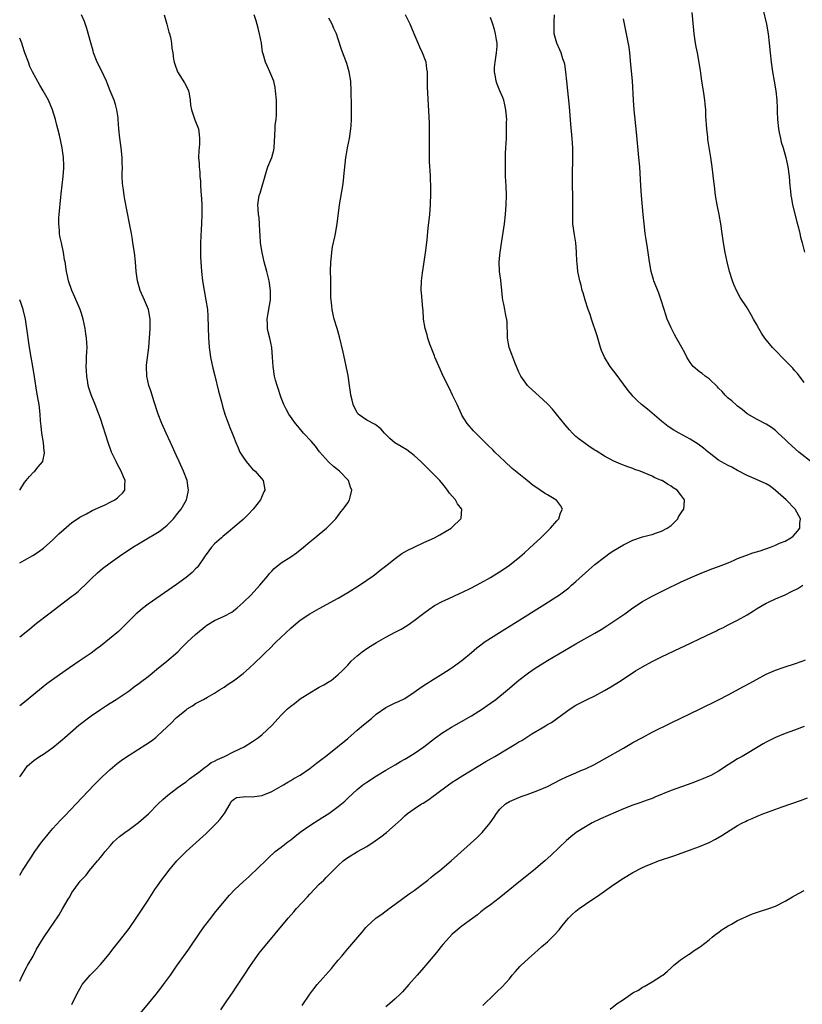
# Model space of a CAD drawing. Units: inches. Extents: x 2619000 to 2622000, y 1482000 to 1485000.
# Drawn here: x 2619000 to 2619165, y 1482303 to 1482510 of the extents above; entities that cross this region are included whole.
import ezdxf

# ---------------------------------------------------------------- set-up
doc = ezdxf.new("R2010")
doc.units = ezdxf.units.IN
doc.header["$MEASUREMENT"] = 0
doc.layers.add('LD26191482_10ft', color=110, linetype='Continuous')

msp = doc.modelspace()

# ---------------------------------------------------------------- linework, layer by layer
at = {"layer": 'LD26191482_10ft'}
for points, elevation in [([(2619156.28, 1482512.28), (2619157.08, 1482509), (2619157.43, 1482507), (2619157.64, 1482505), (2619157.83, 1482503), (2619158.06, 1482501), (2619158.36, 1482499), (2619158.71, 1482497), (2619159.03, 1482495), (2619159.23, 1482493), (2619159.32, 1482491.32), (2619159.33, 1482490.67), (2619159.4, 1482489), (2619159.6, 1482487), (2619159.78, 1482486.22), (2619160, 1482485), (2619160.19, 1482484.19), (2619160.56, 1482483), (2619161.13, 1482481), (2619161.56, 1482479), (2619161.82, 1482477), (2619161.9, 1482475.9), (2619161.99, 1482475), (2619162.13, 1482473.87), (2619162.21, 1482473), (2619162.32, 1482472.32), (2619162.58, 1482471), (2619163.45, 1482467.45), (2619163.83, 1482466.17), (2619164.11, 1482465), (2619164.25, 1482464.25), (2619164.59, 1482463), (2619165.06, 1482461.06)], 9130), ([(2619000, 1482380.13), (2619001, 1482380.92), (2619002.14, 1482381.86), (2619003.56, 1482383), (2619006.13, 1482385), (2619011, 1482388.68), (2619011.4, 1482389), (2619012.29, 1482389.71), (2619013, 1482390.36), (2619013.69, 1482391), (2619015, 1482392.32), (2619016.37, 1482393.63), (2619017.45, 1482394.55), (2619019, 1482395.74), (2619021, 1482397.13), (2619023.81, 1482399), (2619025, 1482399.74), (2619027.08, 1482401), (2619028.3, 1482401.7), (2619029, 1482402.13), (2619029.52, 1482402.48), (2619031, 1482403.65), (2619032.32, 1482405), (2619033, 1482405.8), (2619033.52, 1482406.48), (2619033.97, 1482407), (2619035.09, 1482409), (2619035.45, 1482410.55), (2619035.53, 1482411), (2619035.45, 1482411.45), (2619035.24, 1482413), (2619034.47, 1482415), (2619033.55, 1482417), (2619033, 1482418.23), (2619032.64, 1482419), (2619032.14, 1482420.14), (2619031.73, 1482421), (2619030.81, 1482423), (2619029.93, 1482425), (2619029.15, 1482427), (2619028.23, 1482429.77), (2619027.65, 1482431.65), (2619027.19, 1482433), (2619026.71, 1482435), (2619026.64, 1482437), (2619026.7, 1482437.3), (2619027.14, 1482441), (2619027.42, 1482445), (2619027.42, 1482447), (2619027.06, 1482449), (2619026.24, 1482451), (2619025.37, 1482453), (2619024.79, 1482455), (2619024.53, 1482457), (2619024.38, 1482459), (2619024.14, 1482461), (2619023.82, 1482463), (2619023.73, 1482463.73), (2619023.49, 1482465), (2619023.11, 1482467.11), (2619022.11, 1482472.11), (2619021.96, 1482473), (2619021.8, 1482474.2), (2619021.67, 1482475), (2619021.61, 1482475.61), (2619021.56, 1482477), (2619021.55, 1482477.55), (2619021.59, 1482479), (2619021.57, 1482479.57), (2619021.55, 1482481), (2619021.33, 1482483), (2619021.03, 1482485.03), (2619020.85, 1482487), (2619020.74, 1482489), (2619020.68, 1482489.32), (2619020.46, 1482491), (2619020.15, 1482492.15), (2619019.84, 1482493), (2619019.01, 1482495.01), (2619018.47, 1482496.47), (2619018.25, 1482497), (2619017.24, 1482499.24), (2619016.33, 1482501), (2619015.52, 1482503), (2619015.42, 1482503.42), (2619014.93, 1482505.07), (2619014.12, 1482508.12), (2619013.6, 1482509.6), (2619013.01, 1482511.01)], 9040), ([(2619000, 1482350.7), (2619000.22, 1482351), (2619001, 1482352.14), (2619001.67, 1482353), (2619003, 1482354.16), (2619004.19, 1482355), (2619005, 1482355.5), (2619007, 1482356.87), (2619008.18, 1482357.82), (2619009, 1482358.53), (2619009.51, 1482359), (2619012.43, 1482361.57), (2619015, 1482363.5), (2619017, 1482364.89), (2619018.29, 1482365.71), (2619019, 1482366.2), (2619020.28, 1482367), (2619023, 1482368.8), (2619024.25, 1482369.75), (2619025, 1482370.24), (2619025.41, 1482370.59), (2619027, 1482371.81), (2619028.75, 1482373.25), (2619030.94, 1482375), (2619033.24, 1482377), (2619034.1, 1482377.9), (2619035.24, 1482379), (2619037, 1482380.61), (2619037.4, 1482381), (2619039, 1482382.33), (2619039.39, 1482382.61), (2619041, 1482383.6), (2619043, 1482384.48), (2619044.63, 1482385.37), (2619045, 1482385.62), (2619045.77, 1482386.23), (2619047, 1482387.34), (2619048.67, 1482389), (2619050.51, 1482391), (2619052.2, 1482393), (2619052.56, 1482393.45), (2619053, 1482393.95), (2619053.51, 1482394.49), (2619055, 1482395.75), (2619057.02, 1482397), (2619058.21, 1482397.79), (2619059.71, 1482399), (2619061, 1482400.14), (2619062.1, 1482401), (2619063, 1482401.76), (2619064.52, 1482403), (2619066.48, 1482405), (2619067.55, 1482406.45), (2619068.07, 1482407), (2619069, 1482408.36), (2619069.4, 1482409), (2619069.51, 1482409.51), (2619069.85, 1482411), (2619069.6, 1482411.6), (2619069.17, 1482413), (2619067.3, 1482415), (2619066, 1482416), (2619064.95, 1482416.95), (2619063.08, 1482419.08), (2619062.23, 1482420.23), (2619061.29, 1482421.29), (2619059.69, 1482423), (2619058.47, 1482424.47), (2619058.01, 1482425), (2619056.64, 1482427), (2619056.04, 1482428.04), (2619055.57, 1482429), (2619055, 1482430.42), (2619054.84, 1482430.84), (2619054.39, 1482432.39), (2619054.19, 1482433), (2619053.84, 1482434.16), (2619053.62, 1482435), (2619053.28, 1482437), (2619053.2, 1482439), (2619053.06, 1482441), (2619052.61, 1482443), (2619052.29, 1482444.29), (2619052.13, 1482445), (2619052.11, 1482445.89), (2619052.04, 1482447), (2619052.23, 1482448.23), (2619052.38, 1482449), (2619052.49, 1482449.51), (2619052.73, 1482451), (2619052.76, 1482452.76), (2619052.78, 1482453), (2619052.49, 1482455), (2619051.99, 1482457), (2619051.44, 1482459), (2619050.99, 1482461), (2619050.68, 1482463), (2619050.6, 1482464.6), (2619050.5, 1482465.5), (2619050.45, 1482467), (2619050.34, 1482468.34), (2619050.22, 1482469), (2619050.17, 1482470.17), (2619050.06, 1482471), (2619050.38, 1482473), (2619050.55, 1482473.45), (2619051.88, 1482478.12), (2619052.22, 1482479), (2619053.06, 1482481), (2619053.45, 1482482.55), (2619053.54, 1482483), (2619053.71, 1482487), (2619053.77, 1482487.77), (2619053.92, 1482489), (2619054.02, 1482489.98), (2619054.04, 1482491), (2619054.01, 1482492.01), (2619054, 1482493), (2619053.84, 1482495), (2619053.73, 1482495.73), (2619053.45, 1482497), (2619052.64, 1482499), (2619052.11, 1482500.11), (2619051.71, 1482501), (2619051.2, 1482502.8), (2619051.1, 1482503.1), (2619050.84, 1482505), (2619050.46, 1482507), (2619050.17, 1482508.17), (2619049.72, 1482509.72), (2619049.33, 1482511)], 9060), ([(2619030.39, 1482511), (2619030.94, 1482509), (2619031.37, 1482507.37), (2619031.52, 1482507), (2619031.74, 1482506.26), (2619031.94, 1482505), (2619031.99, 1482503.99), (2619032.2, 1482503), (2619032.37, 1482501.63), (2619032.47, 1482501), (2619032.64, 1482500.64), (2619033.17, 1482499), (2619034.68, 1482496.69), (2619035.35, 1482495.35), (2619035.51, 1482495), (2619035.65, 1482494.35), (2619035.87, 1482493), (2619035.95, 1482491.95), (2619036.13, 1482491), (2619036.87, 1482488.87), (2619037.58, 1482487), (2619037.76, 1482485.76), (2619037.82, 1482485), (2619037.8, 1482483.8), (2619037.65, 1482482.35), (2619037.63, 1482481), (2619037.74, 1482479.74), (2619037.72, 1482479), (2619037.88, 1482477.88), (2619037.89, 1482477), (2619038, 1482476), (2619038.02, 1482475), (2619038.07, 1482473.93), (2619038.22, 1482472.22), (2619038.28, 1482471), (2619038.31, 1482469), (2619038.25, 1482467), (2619038.2, 1482465.8), (2619038.04, 1482463), (2619038, 1482461), (2619038.05, 1482460.05), (2619038.07, 1482459), (2619038.22, 1482457), (2619038.45, 1482455), (2619038.77, 1482453), (2619039.15, 1482451), (2619039.47, 1482449), (2619039.6, 1482447.6), (2619039.74, 1482443), (2619039.77, 1482442.23), (2619039.85, 1482441), (2619040, 1482440), (2619040.11, 1482439), (2619040.64, 1482436.64), (2619041.06, 1482435.06), (2619041.83, 1482431.83), (2619042.43, 1482429.57), (2619042.64, 1482428.64), (2619043.17, 1482427), (2619044.21, 1482424.21), (2619044.72, 1482423), (2619045, 1482422.26), (2619045.43, 1482421), (2619045.92, 1482419.92), (2619046.32, 1482419), (2619047, 1482417.91), (2619047.66, 1482417), (2619048.25, 1482416.25), (2619049, 1482415.43), (2619049.5, 1482415), (2619051.22, 1482413), (2619051.51, 1482411.51), (2619051.58, 1482411), (2619051.37, 1482410.63), (2619050.66, 1482409), (2619049.12, 1482407), (2619048.09, 1482405.91), (2619047, 1482404.84), (2619044.83, 1482403), (2619043.86, 1482402.14), (2619042.75, 1482401.25), (2619042.42, 1482401), (2619041, 1482399.68), (2619040.33, 1482399), (2619039.75, 1482398.25), (2619039, 1482397.22), (2619038.87, 1482397), (2619037.54, 1482395), (2619037.3, 1482394.7), (2619037, 1482394.44), (2619036.3, 1482393.7), (2619035.45, 1482393), (2619035, 1482392.66), (2619033, 1482391.19), (2619027, 1482387), (2619025.86, 1482386.14), (2619024.77, 1482385.23), (2619024.52, 1482385), (2619022.57, 1482383), (2619020.75, 1482381.25), (2619017, 1482378.22), (2619016.32, 1482377.68), (2619015, 1482376.7), (2619012.52, 1482375), (2619009.54, 1482373), (2619006.72, 1482371), (2619005.74, 1482370.26), (2619004.16, 1482369), (2619001, 1482366.42), (2619000, 1482365.66)], 9050), ([(2619000, 1482307.69), (2619000.58, 1482309), (2619001.42, 1482310.58), (2619001.67, 1482311), (2619002.8, 1482313), (2619003.54, 1482314.46), (2619005, 1482316.85), (2619006.5, 1482319), (2619007, 1482319.7), (2619008.33, 1482321.67), (2619009, 1482322.92), (2619010.21, 1482325), (2619010.53, 1482325.47), (2619011, 1482326.36), (2619011.27, 1482326.73), (2619011.44, 1482327), (2619012.75, 1482328.75), (2619013, 1482329.07), (2619013.95, 1482330.05), (2619014.67, 1482331), (2619016.34, 1482333), (2619016.66, 1482333.34), (2619017, 1482333.77), (2619017.57, 1482334.43), (2619017.99, 1482335), (2619019, 1482336.17), (2619019.75, 1482337), (2619021, 1482338.15), (2619022.1, 1482339), (2619023, 1482339.62), (2619025, 1482341.11), (2619026.02, 1482341.98), (2619027.06, 1482342.94), (2619029.16, 1482345), (2619030.08, 1482345.92), (2619031.13, 1482346.87), (2619033, 1482348.28), (2619034.02, 1482349), (2619035, 1482349.64), (2619035.74, 1482350.26), (2619037.66, 1482351.66), (2619039, 1482352.72), (2619039.4, 1482353), (2619040.29, 1482353.71), (2619041, 1482354.03), (2619041.62, 1482354.38), (2619043.07, 1482355), (2619045, 1482355.99), (2619047.21, 1482357), (2619049, 1482358.15), (2619050.22, 1482359), (2619051, 1482359.61), (2619053, 1482361.48), (2619054.36, 1482363), (2619055, 1482363.66), (2619056.36, 1482365), (2619056.69, 1482365.31), (2619057, 1482365.56), (2619057.83, 1482366.16), (2619059, 1482367.11), (2619061, 1482368.4), (2619062.66, 1482369.34), (2619063, 1482369.55), (2619063.95, 1482370.05), (2619065.2, 1482370.8), (2619065.49, 1482371), (2619067, 1482372.2), (2619067.83, 1482373), (2619069, 1482374.21), (2619069.74, 1482375), (2619071, 1482376.14), (2619072.03, 1482377), (2619073, 1482377.7), (2619073.79, 1482378.21), (2619075.03, 1482378.97), (2619077, 1482380.05), (2619079, 1482381.11), (2619080.22, 1482381.78), (2619081.47, 1482382.53), (2619082.2, 1482383), (2619083, 1482383.57), (2619085, 1482385.11), (2619086.08, 1482385.92), (2619087.28, 1482386.72), (2619089, 1482387.63), (2619090.12, 1482388.12), (2619092.66, 1482389.34), (2619093, 1482389.47), (2619095, 1482390.43), (2619097, 1482391.48), (2619099, 1482392.64), (2619099.57, 1482393), (2619101.67, 1482394.33), (2619103, 1482395.25), (2619105.23, 1482397), (2619106.17, 1482397.83), (2619107.22, 1482398.78), (2619109.59, 1482401), (2619110.29, 1482401.71), (2619111.64, 1482403), (2619113, 1482404.58), (2619113.38, 1482405), (2619113.75, 1482406.25), (2619114.17, 1482407), (2619113.78, 1482407.78), (2619112.89, 1482408.89), (2619112.78, 1482409), (2619111, 1482410.04), (2619110.38, 1482410.38), (2619109.51, 1482411), (2619109.19, 1482411.19), (2619108, 1482412), (2619106.77, 1482413), (2619105, 1482414.42), (2619103.59, 1482415.59), (2619102.05, 1482417), (2619101, 1482418.04), (2619099.95, 1482419), (2619099.49, 1482419.49), (2619098.49, 1482420.49), (2619097.9, 1482421), (2619095.91, 1482423), (2619095.48, 1482423.48), (2619095, 1482423.94), (2619094.54, 1482424.54), (2619094.13, 1482425), (2619093, 1482426.81), (2619092.9, 1482427), (2619092.01, 1482429), (2619091.06, 1482431), (2619090.37, 1482432.37), (2619089.1, 1482435), (2619088.43, 1482436.43), (2619087.33, 1482439), (2619087.25, 1482439.25), (2619086.56, 1482441), (2619086.3, 1482441.7), (2619085.87, 1482443), (2619085.69, 1482443.69), (2619085.3, 1482445), (2619084.97, 1482447), (2619084.84, 1482448.84), (2619084.78, 1482449.22), (2619084.53, 1482452.53), (2619084.46, 1482453), (2619084.5, 1482455), (2619084.71, 1482456.71), (2619085, 1482458.52), (2619085.43, 1482461.43), (2619085.7, 1482463.7), (2619085.92, 1482466.08), (2619086.27, 1482469), (2619086.42, 1482471), (2619086.51, 1482473.49), (2619086.48, 1482475), (2619086.41, 1482476.41), (2619086.41, 1482477), (2619086.31, 1482478.31), (2619086.29, 1482479), (2619086.22, 1482480.22), (2619086.2, 1482481), (2619086.17, 1482483), (2619086.21, 1482486.21), (2619086.17, 1482488.17), (2619085.81, 1482495.81), (2619085.78, 1482497), (2619085.79, 1482498.21), (2619085.76, 1482499), (2619085.65, 1482499.65), (2619085.48, 1482501), (2619084.71, 1482503), (2619084.15, 1482504.15), (2619083.78, 1482505), (2619083, 1482506.98), (2619082.13, 1482509), (2619081.17, 1482511)], 9080), ([(2619000, 1482330.03), (2619000.61, 1482331), (2619002.33, 1482333.67), (2619003.21, 1482335), (2619004.64, 1482337), (2619005.69, 1482338.31), (2619006.25, 1482339), (2619007, 1482339.85), (2619008.49, 1482341.51), (2619009.47, 1482342.53), (2619011.86, 1482345), (2619015.65, 1482349), (2619017.32, 1482350.68), (2619019, 1482352.27), (2619020.48, 1482353.52), (2619021.65, 1482354.35), (2619023, 1482355.24), (2619026.53, 1482357.47), (2619027.72, 1482358.28), (2619028.64, 1482359), (2619029, 1482359.3), (2619031.93, 1482362.07), (2619032.79, 1482363), (2619033, 1482363.2), (2619035, 1482364.83), (2619035.26, 1482365), (2619036.37, 1482365.63), (2619037, 1482366.11), (2619038.63, 1482367), (2619039.49, 1482367.49), (2619041, 1482368.31), (2619042.03, 1482369), (2619043, 1482369.55), (2619043.84, 1482370.16), (2619045, 1482370.93), (2619047, 1482372.46), (2619047.65, 1482373), (2619048.36, 1482373.64), (2619049.4, 1482374.6), (2619051, 1482376.15), (2619051.84, 1482377), (2619052.44, 1482377.56), (2619053.87, 1482379), (2619055.98, 1482381), (2619057, 1482381.95), (2619057.56, 1482382.44), (2619059, 1482383.64), (2619061, 1482384.99), (2619063, 1482386.11), (2619067, 1482388.29), (2619069, 1482389.46), (2619071.45, 1482391), (2619073, 1482392.05), (2619074.34, 1482393), (2619075, 1482393.49), (2619075.83, 1482394.17), (2619076.94, 1482395), (2619079, 1482396.66), (2619080.35, 1482397.65), (2619081, 1482398), (2619081.62, 1482398.38), (2619082.97, 1482399), (2619085, 1482399.96), (2619087.28, 1482401), (2619088.36, 1482401.64), (2619090.74, 1482403), (2619091, 1482403.23), (2619092.82, 1482405), (2619092.86, 1482405.14), (2619092.99, 1482407), (2619092.11, 1482408.11), (2619091.69, 1482409), (2619091, 1482409.71), (2619090.38, 1482410.38), (2619090, 1482411), (2619089.54, 1482411.54), (2619089, 1482412.24), (2619088.34, 1482413), (2619087, 1482414.42), (2619084.38, 1482417), (2619083, 1482418.28), (2619082.08, 1482419), (2619081.46, 1482419.46), (2619080.21, 1482420.21), (2619078.94, 1482420.94), (2619077.84, 1482421.84), (2619076.73, 1482423), (2619075.93, 1482423.93), (2619074.8, 1482424.8), (2619073, 1482425.7), (2619071.21, 1482427), (2619071.11, 1482427.11), (2619071, 1482427.26), (2619070.11, 1482429), (2619069.92, 1482429.92), (2619069.63, 1482431), (2619069.58, 1482431.58), (2619069.4, 1482433), (2619069.09, 1482435.09), (2619068.75, 1482436.75), (2619068.59, 1482437.41), (2619068.04, 1482440.04), (2619067.25, 1482443.25), (2619066.77, 1482445), (2619066.18, 1482447), (2619065.94, 1482447.94), (2619065.7, 1482449), (2619065.57, 1482450.43), (2619065.49, 1482451), (2619065.46, 1482451.46), (2619065.44, 1482454.56), (2619065.41, 1482455.41), (2619065.39, 1482457), (2619065.45, 1482459), (2619065.52, 1482459.52), (2619065.63, 1482461), (2619065.79, 1482462.21), (2619066.28, 1482464.28), (2619066.42, 1482465), (2619066.78, 1482467), (2619067.28, 1482471), (2619067.94, 1482475), (2619068.09, 1482476.09), (2619068.2, 1482477), (2619068.63, 1482481), (2619068.67, 1482481.33), (2619068.93, 1482483), (2619069.34, 1482485), (2619069.68, 1482487), (2619069.71, 1482487.71), (2619069.82, 1482489), (2619069.8, 1482489.8), (2619069.82, 1482491), (2619069.79, 1482491.79), (2619069.75, 1482495), (2619069.64, 1482497), (2619069.31, 1482499), (2619068.78, 1482500.78), (2619067.72, 1482503.72), (2619067, 1482505.88), (2619066.61, 1482507), (2619066.1, 1482508.1), (2619065.72, 1482509), (2619065, 1482510.3)], 9070), ([(2619011, 1482302.79), (2619012.01, 1482305), (2619013, 1482306.75), (2619013.16, 1482307), (2619014.84, 1482309), (2619015.92, 1482310.08), (2619017, 1482311.26), (2619018.45, 1482313), (2619019, 1482313.68), (2619019.57, 1482314.43), (2619021, 1482316.18), (2619023, 1482318.77), (2619024.53, 1482321), (2619027, 1482324.79), (2619028.46, 1482327), (2619029, 1482327.77), (2619029.83, 1482329), (2619031.21, 1482330.79), (2619031.34, 1482331), (2619033.04, 1482333), (2619035, 1482335.02), (2619039.19, 1482338.81), (2619041.46, 1482341), (2619042.19, 1482341.81), (2619043, 1482342.9), (2619043.09, 1482343), (2619044.24, 1482345), (2619044.48, 1482345.52), (2619045, 1482345.96), (2619045.63, 1482346.37), (2619047, 1482346.49), (2619047.43, 1482346.57), (2619049, 1482346.53), (2619049.4, 1482346.6), (2619051, 1482346.81), (2619051.14, 1482346.86), (2619053, 1482347.59), (2619055.46, 1482349), (2619056.41, 1482349.59), (2619057, 1482349.92), (2619057.66, 1482350.34), (2619059, 1482351.08), (2619061, 1482352.44), (2619061.71, 1482353), (2619062.41, 1482353.58), (2619063, 1482353.98), (2619063.55, 1482354.45), (2619064.29, 1482355), (2619066.86, 1482357), (2619069, 1482358.79), (2619071, 1482360.53), (2619072.33, 1482361.67), (2619074.01, 1482363), (2619075, 1482363.87), (2619077, 1482365.28), (2619077.57, 1482365.57), (2619079, 1482366.24), (2619079.54, 1482366.46), (2619081, 1482367.2), (2619083, 1482368.49), (2619084.47, 1482369.53), (2619085.65, 1482370.35), (2619087, 1482371.21), (2619089, 1482372.44), (2619090.55, 1482373.45), (2619091, 1482373.73), (2619091.72, 1482374.28), (2619093, 1482375.19), (2619095, 1482376.86), (2619096.15, 1482377.85), (2619097, 1482378.47), (2619097.29, 1482378.71), (2619097.71, 1482379), (2619099, 1482379.86), (2619100.93, 1482381.07), (2619104.08, 1482383), (2619110.48, 1482387), (2619113, 1482388.63), (2619113.54, 1482389), (2619114.39, 1482389.61), (2619115.51, 1482390.49), (2619116.1, 1482391), (2619117, 1482391.79), (2619119.74, 1482394.26), (2619121, 1482395.36), (2619123, 1482396.94), (2619124.21, 1482397.79), (2619125, 1482398.31), (2619127, 1482399.53), (2619129, 1482400.51), (2619131, 1482401.16), (2619132.43, 1482401.57), (2619133, 1482401.7), (2619133.94, 1482402.06), (2619135, 1482402.37), (2619136.18, 1482403), (2619137, 1482403.58), (2619138.4, 1482405), (2619138.6, 1482405.4), (2619139, 1482405.99), (2619139.38, 1482406.62), (2619139.68, 1482407), (2619139.79, 1482407.79), (2619139.84, 1482409), (2619139, 1482410.11), (2619138.26, 1482411), (2619137.48, 1482411.48), (2619137, 1482411.81), (2619136.24, 1482412.24), (2619135.11, 1482413), (2619135, 1482413.06), (2619133.62, 1482413.62), (2619133, 1482413.95), (2619131.32, 1482414.68), (2619130.5, 1482415), (2619129.37, 1482415.37), (2619129, 1482415.53), (2619127.91, 1482415.91), (2619126.47, 1482416.47), (2619125, 1482417.1), (2619123, 1482418.14), (2619121.24, 1482419.24), (2619121, 1482419.42), (2619120.02, 1482420.02), (2619118.64, 1482421), (2619117.7, 1482421.7), (2619117, 1482422.32), (2619116.26, 1482423), (2619115.66, 1482423.66), (2619114.74, 1482424.74), (2619112.94, 1482427), (2619112.04, 1482428.04), (2619111.17, 1482429), (2619110.06, 1482430.06), (2619107, 1482432.83), (2619106.84, 1482433), (2619105.4, 1482435), (2619105, 1482435.81), (2619104.13, 1482437.87), (2619103.71, 1482439), (2619103.54, 1482439.54), (2619102.97, 1482441), (2619102.6, 1482443), (2619102.58, 1482444.58), (2619102.52, 1482445), (2619102.5, 1482446.5), (2619102.19, 1482448.19), (2619102.02, 1482449), (2619101.85, 1482450.15), (2619101.64, 1482451), (2619101.54, 1482451.54), (2619101.43, 1482453), (2619101.19, 1482455.19), (2619100.95, 1482457), (2619100.88, 1482459), (2619101.05, 1482461.05), (2619101.38, 1482463.38), (2619101.95, 1482467), (2619102.2, 1482469), (2619102.34, 1482471), (2619102.37, 1482473), (2619102.31, 1482475), (2619102.21, 1482477), (2619102.15, 1482479), (2619102.19, 1482480.19), (2619102.21, 1482481.79), (2619102.28, 1482483), (2619102.36, 1482485), (2619102.39, 1482486.39), (2619102.42, 1482487), (2619102.4, 1482488.4), (2619102.43, 1482489), (2619102.26, 1482491), (2619102.05, 1482492.05), (2619101.81, 1482493), (2619101.61, 1482493.61), (2619101, 1482495), (2619100.42, 1482496.42), (2619100.21, 1482497), (2619100.08, 1482497.92), (2619099.86, 1482499), (2619099.89, 1482499.89), (2619099.98, 1482501), (2619100.28, 1482503), (2619100.4, 1482504.4), (2619100.42, 1482505), (2619100.28, 1482505.72), (2619100.11, 1482507), (2619099.86, 1482507.87), (2619099.49, 1482509), (2619099, 1482510.42)], 9090), ([(2619025.43, 1482301), (2619027.11, 1482303), (2619028.73, 1482305), (2619029.72, 1482306.28), (2619030.26, 1482307), (2619031.7, 1482309), (2619033, 1482310.89), (2619035, 1482313.71), (2619035.55, 1482314.45), (2619037.91, 1482317.91), (2619038.67, 1482319), (2619040.17, 1482321), (2619041, 1482322.05), (2619043, 1482324.48), (2619044.16, 1482325.84), (2619045.25, 1482327), (2619047, 1482328.63), (2619048.24, 1482329.76), (2619049, 1482330.41), (2619049.62, 1482331), (2619052.3, 1482333.7), (2619053.74, 1482335), (2619055, 1482335.94), (2619056.37, 1482337), (2619057, 1482337.47), (2619057.84, 1482338.16), (2619059, 1482339.04), (2619061, 1482340.45), (2619063.77, 1482342.23), (2619065, 1482343), (2619067, 1482344.44), (2619067.69, 1482345), (2619068.39, 1482345.61), (2619069, 1482346.22), (2619071, 1482348.07), (2619072.16, 1482349), (2619073, 1482349.6), (2619075.07, 1482350.93), (2619077, 1482352.1), (2619079, 1482353.26), (2619080.08, 1482353.92), (2619081, 1482354.41), (2619083, 1482355.63), (2619085, 1482357), (2619087.23, 1482358.77), (2619089, 1482360.02), (2619090.84, 1482361.16), (2619095, 1482363.56), (2619097.32, 1482365), (2619098.32, 1482365.68), (2619100.13, 1482367), (2619102.6, 1482369), (2619105, 1482371.01), (2619107, 1482372.58), (2619108.41, 1482373.58), (2619111, 1482375.2), (2619117, 1482378.65), (2619121, 1482380.9), (2619122.31, 1482381.69), (2619123.53, 1482382.47), (2619125, 1482383.45), (2619127.26, 1482385), (2619129, 1482386.24), (2619131, 1482387.56), (2619133, 1482388.7), (2619135, 1482389.71), (2619135.87, 1482390.13), (2619139, 1482391.62), (2619141, 1482392.53), (2619143, 1482393.38), (2619145.58, 1482394.42), (2619147, 1482394.92), (2619149, 1482395.72), (2619150.27, 1482396.27), (2619151, 1482396.62), (2619152.71, 1482397.29), (2619154.21, 1482397.79), (2619155.74, 1482398.26), (2619157.91, 1482399), (2619159, 1482399.45), (2619159.84, 1482399.84), (2619161, 1482400.29), (2619162.21, 1482401), (2619162.66, 1482401.34), (2619163.61, 1482402.39), (2619164.06, 1482403), (2619164.07, 1482404.07), (2619164.23, 1482405), (2619163.13, 1482407), (2619161.19, 1482409), (2619159, 1482410.94), (2619157.82, 1482411.82), (2619157, 1482412.34), (2619155, 1482413.27), (2619153, 1482414.12), (2619151, 1482415.14), (2619149.81, 1482415.81), (2619149, 1482416.21), (2619147.51, 1482417), (2619147, 1482417.34), (2619145, 1482418.83), (2619144.78, 1482419), (2619143.83, 1482419.83), (2619142.69, 1482420.69), (2619141, 1482421.76), (2619138.69, 1482423), (2619137.61, 1482423.61), (2619136.41, 1482424.41), (2619135, 1482425.54), (2619132.04, 1482428.04), (2619130.82, 1482429), (2619129.88, 1482429.88), (2619129, 1482430.78), (2619128.81, 1482431), (2619127.99, 1482431.99), (2619127, 1482433.29), (2619125.43, 1482435.43), (2619124.21, 1482437), (2619122.98, 1482439), (2619122.4, 1482440.4), (2619122.18, 1482441), (2619121.44, 1482443.44), (2619120.27, 1482447), (2619119.97, 1482447.97), (2619119.6, 1482449), (2619118.94, 1482451), (2619118.52, 1482452.52), (2619118.34, 1482453), (2619118.09, 1482454.09), (2619117.81, 1482455), (2619117.4, 1482457), (2619117.25, 1482458.75), (2619117.17, 1482459.17), (2619117.13, 1482461), (2619117.11, 1482461.11), (2619116.99, 1482463), (2619116.69, 1482464.69), (2619116.36, 1482467), (2619116.32, 1482469), (2619116.36, 1482471), (2619116.32, 1482473), (2619116.25, 1482475), (2619116.25, 1482476.25), (2619116.25, 1482477), (2619116.28, 1482477.72), (2619116.33, 1482480.33), (2619116.36, 1482481), (2619116.37, 1482481.63), (2619116.33, 1482483), (2619116.21, 1482485), (2619115.96, 1482487.96), (2619115.63, 1482491.63), (2619115.11, 1482497), (2619114.88, 1482499), (2619114.63, 1482500.63), (2619114.53, 1482501), (2619114.24, 1482501.76), (2619113.87, 1482503), (2619113.64, 1482503.64), (2619112.95, 1482505), (2619112.44, 1482507), (2619112.41, 1482508.41), (2619112.41, 1482509), (2619112.44, 1482509.55), (2619112.5, 1482511)], 9100), ([(2619166.75, 1482416.75), (2619163.89, 1482419), (2619161.62, 1482421), (2619161, 1482421.66), (2619159.57, 1482423), (2619159.28, 1482423.28), (2619159, 1482423.53), (2619158.16, 1482424.16), (2619157, 1482424.89), (2619155, 1482425.94), (2619153.13, 1482427), (2619153, 1482427.09), (2619151.97, 1482427.97), (2619151, 1482428.67), (2619150.84, 1482428.84), (2619149.79, 1482429.79), (2619149, 1482430.36), (2619148.36, 1482431), (2619147.73, 1482431.74), (2619147, 1482432.46), (2619146.74, 1482432.74), (2619145, 1482434.39), (2619144.15, 1482435), (2619143.53, 1482435.53), (2619143, 1482435.88), (2619141.69, 1482437), (2619141, 1482437.87), (2619140.29, 1482439), (2619139.87, 1482439.87), (2619139.27, 1482441), (2619138.17, 1482443), (2619137.73, 1482443.73), (2619137, 1482445.17), (2619136.22, 1482447), (2619135.9, 1482447.9), (2619135.57, 1482449), (2619134.94, 1482451), (2619134.42, 1482452.42), (2619133.39, 1482455), (2619133.29, 1482455.29), (2619132.79, 1482457), (2619132.46, 1482459), (2619132.2, 1482461), (2619132.02, 1482461.98), (2619131.75, 1482463.75), (2619131.53, 1482465), (2619131.32, 1482467), (2619131.15, 1482469), (2619130.79, 1482473), (2619130.64, 1482475), (2619130.41, 1482479), (2619130.26, 1482481), (2619129.71, 1482486.29), (2619129.25, 1482491), (2619129.09, 1482493), (2619128.88, 1482497.13), (2619128.53, 1482500.53), (2619128.31, 1482503), (2619128.17, 1482504.17), (2619127.64, 1482507), (2619127, 1482510.12)], 9110), ([(2619165, 1482433.67), (2619163.57, 1482435.57), (2619163, 1482436.2), (2619162.63, 1482436.63), (2619161, 1482438.31), (2619158.66, 1482440.66), (2619158.36, 1482441), (2619156.75, 1482443), (2619156.03, 1482444.03), (2619155.47, 1482445), (2619155, 1482445.9), (2619154.35, 1482447), (2619153.88, 1482447.88), (2619153, 1482449.32), (2619151.56, 1482451.56), (2619150.84, 1482452.84), (2619150.24, 1482454.24), (2619149.95, 1482455), (2619149.33, 1482457), (2619148.81, 1482459), (2619148.37, 1482461), (2619148.04, 1482463), (2619147.78, 1482465), (2619147.49, 1482467), (2619147.11, 1482469), (2619146.71, 1482471), (2619146.37, 1482473), (2619146.11, 1482475), (2619146, 1482476), (2619145.64, 1482479), (2619145.37, 1482481), (2619144.76, 1482484.76), (2619144.72, 1482485.28), (2619144.51, 1482487), (2619144.34, 1482489.66), (2619144.29, 1482491), (2619144.19, 1482492.19), (2619144.11, 1482493), (2619143.82, 1482495), (2619143.51, 1482497), (2619143.25, 1482498.75), (2619143.2, 1482499.2), (2619142.93, 1482500.93), (2619142.54, 1482503), (2619142.27, 1482504.27), (2619142.14, 1482505), (2619142.02, 1482505.98), (2619141.86, 1482507), (2619141.77, 1482507.77), (2619141.47, 1482511.47)], 9120), ([(2619000, 1482395.72), (2619001, 1482396.26), (2619002.74, 1482397.26), (2619003.96, 1482398.04), (2619005, 1482398.77), (2619007, 1482400.55), (2619008.21, 1482401.79), (2619009.25, 1482402.75), (2619011, 1482404.18), (2619012.14, 1482405), (2619012.65, 1482405.35), (2619014.05, 1482406.05), (2619015.27, 1482406.73), (2619017, 1482407.49), (2619017.95, 1482407.95), (2619019, 1482408.45), (2619020.03, 1482409), (2619020.58, 1482409.42), (2619021, 1482409.83), (2619021.63, 1482410.37), (2619022.1, 1482411), (2619022.08, 1482412.08), (2619022.19, 1482413), (2619021.81, 1482413.81), (2619021.34, 1482415), (2619020.51, 1482416.51), (2619020.27, 1482417), (2619019.34, 1482419), (2619018.6, 1482421), (2619017, 1482426.06), (2619016.65, 1482427), (2619015.87, 1482429), (2619015.03, 1482431.03), (2619014.53, 1482432.53), (2619014.43, 1482433), (2619014.34, 1482433.66), (2619014.11, 1482435), (2619014.08, 1482436.08), (2619014, 1482437), (2619014.07, 1482438.07), (2619014.05, 1482439), (2619014.14, 1482440.14), (2619014.16, 1482441), (2619014.07, 1482443), (2619013.91, 1482443.91), (2619013.76, 1482445), (2619013.33, 1482447), (2619013, 1482448.14), (2619012.73, 1482449), (2619011.63, 1482451.63), (2619010.99, 1482453), (2619010.29, 1482455), (2619010.07, 1482456.07), (2619009.85, 1482457), (2619009.53, 1482459), (2619009.44, 1482459.44), (2619009.19, 1482461), (2619008.76, 1482463), (2619008.43, 1482464.43), (2619008.38, 1482465), (2619008.36, 1482465.64), (2619008.21, 1482467), (2619008.26, 1482468.26), (2619008.3, 1482469), (2619008.66, 1482472.66), (2619008.7, 1482473.3), (2619009.17, 1482477), (2619009.28, 1482478.72), (2619009.29, 1482479), (2619009.28, 1482479.28), (2619009.2, 1482481), (2619009, 1482482.46), (2619008.91, 1482483), (2619008.34, 1482485.66), (2619008.02, 1482487), (2619007.79, 1482487.79), (2619007.53, 1482489), (2619006.93, 1482491), (2619006.05, 1482493), (2619004.95, 1482495), (2619004.21, 1482496.21), (2619002.72, 1482499), (2619002.15, 1482500.15), (2619001.82, 1482501), (2619001.1, 1482503), (2619000.56, 1482504.56), (2619000.42, 1482505), (2619000, 1482506.09)], 9030), ([(2619000, 1482411.02), (2619001, 1482412.58), (2619002.09, 1482413.91), (2619003, 1482414.87), (2619003.16, 1482415), (2619003.92, 1482415.92), (2619004.85, 1482417), (2619004.9, 1482417.1), (2619005.21, 1482418.79), (2619005.2, 1482419), (2619005.17, 1482419.17), (2619005.01, 1482421), (2619004.67, 1482423), (2619004.5, 1482424.49), (2619004.39, 1482425.61), (2619004.3, 1482427), (2619004.07, 1482429), (2619003.9, 1482430.1), (2619003.59, 1482431.59), (2619003.12, 1482434.87), (2619002.79, 1482437), (2619002.43, 1482439), (2619002.09, 1482441), (2619001.51, 1482445), (2619001.19, 1482447), (2619000.71, 1482449), (2619000.29, 1482450.29), (2619000, 1482451.05)], 9020), ([(2619042.32, 1482301.68), (2619043.56, 1482303.56), (2619044.73, 1482305.27), (2619045.54, 1482306.46), (2619047.2, 1482309), (2619048.54, 1482311), (2619050.39, 1482313.61), (2619051, 1482314.38), (2619056.44, 1482321), (2619057.66, 1482322.34), (2619058.22, 1482323), (2619060.51, 1482325.49), (2619061, 1482326.05), (2619063, 1482328.13), (2619063.95, 1482329), (2619064.48, 1482329.52), (2619065, 1482330.09), (2619065.47, 1482330.53), (2619067, 1482332.05), (2619068.03, 1482333), (2619069, 1482333.71), (2619071.02, 1482334.98), (2619073, 1482336.07), (2619074.77, 1482337.23), (2619075.93, 1482338.07), (2619077.13, 1482339), (2619079, 1482340.59), (2619080.26, 1482341.74), (2619081, 1482342.5), (2619081.6, 1482343), (2619083, 1482344), (2619084.54, 1482345), (2619084.84, 1482345.16), (2619086.07, 1482345.93), (2619087, 1482346.62), (2619087.48, 1482347), (2619090.16, 1482349), (2619091, 1482349.58), (2619091.86, 1482350.14), (2619093.21, 1482351), (2619098.05, 1482353.95), (2619099.94, 1482355), (2619102.57, 1482356.57), (2619104.37, 1482357.63), (2619105, 1482358.04), (2619105.62, 1482358.38), (2619107.73, 1482359.73), (2619109.87, 1482361), (2619110.6, 1482361.4), (2619111, 1482361.7), (2619111.84, 1482362.16), (2619115, 1482364.46), (2619115.77, 1482365), (2619117, 1482365.76), (2619119.38, 1482367), (2619121, 1482367.75), (2619123, 1482368.84), (2619124.36, 1482369.64), (2619125.59, 1482370.41), (2619126.48, 1482371), (2619129.54, 1482373), (2619131, 1482373.85), (2619133, 1482374.94), (2619135, 1482375.93), (2619139, 1482377.82), (2619139.79, 1482378.21), (2619144.43, 1482380.43), (2619146.57, 1482381.43), (2619147, 1482381.67), (2619147.93, 1482382.07), (2619149, 1482382.67), (2619151, 1482383.68), (2619153, 1482384.81), (2619154.38, 1482385.62), (2619155, 1482386.05), (2619157, 1482387.22), (2619157.37, 1482387.37), (2619159, 1482388.14), (2619161, 1482389.01), (2619162.34, 1482389.66), (2619163.65, 1482390.35), (2619164.74, 1482391)], 9110), ([(2619059.38, 1482302.62), (2619061, 1482304.97), (2619061.87, 1482306.13), (2619062.58, 1482307), (2619065.59, 1482310.41), (2619066.08, 1482311), (2619067, 1482312.14), (2619067.74, 1482313), (2619068.3, 1482313.7), (2619069, 1482314.52), (2619069.44, 1482315), (2619071.12, 1482317), (2619072, 1482318), (2619072.8, 1482319), (2619073, 1482319.2), (2619075, 1482321.03), (2619076.16, 1482321.84), (2619077.7, 1482323), (2619079, 1482323.92), (2619081.94, 1482326.06), (2619083, 1482326.78), (2619085, 1482328.32), (2619085.86, 1482329), (2619086.47, 1482329.53), (2619087, 1482329.92), (2619088.37, 1482331), (2619090.79, 1482333), (2619096.13, 1482337.87), (2619097.29, 1482339), (2619098.96, 1482341.04), (2619099.81, 1482342.19), (2619100.3, 1482343), (2619101, 1482343.9), (2619102.2, 1482345), (2619103, 1482345.48), (2619104.04, 1482345.96), (2619105.46, 1482346.54), (2619106.71, 1482347), (2619109, 1482347.8), (2619111, 1482348.67), (2619113.85, 1482350.15), (2619115, 1482350.72), (2619117, 1482351.57), (2619118.01, 1482352.01), (2619119, 1482352.41), (2619120.76, 1482353.24), (2619123, 1482354.47), (2619127, 1482356.76), (2619128.44, 1482357.56), (2619129, 1482357.89), (2619130.97, 1482359), (2619133, 1482360.07), (2619137, 1482362.07), (2619143, 1482364.91), (2619147, 1482366.91), (2619149, 1482367.94), (2619152.27, 1482369.73), (2619153.58, 1482370.42), (2619155, 1482371.21), (2619157, 1482372.27), (2619159, 1482373.13), (2619161, 1482373.82), (2619163, 1482374.44), (2619164.59, 1482375), (2619165.28, 1482375.28)], 9120), ([(2619165, 1482361.27), (2619163, 1482360.5), (2619161, 1482359.8), (2619159, 1482358.99), (2619157, 1482357.98), (2619156.36, 1482357.64), (2619155, 1482356.8), (2619153, 1482355.61), (2619151.94, 1482355), (2619151, 1482354.48), (2619149, 1482353.24), (2619147, 1482351.93), (2619145.36, 1482351), (2619145, 1482350.81), (2619143.7, 1482350.3), (2619143, 1482349.99), (2619141.35, 1482349.35), (2619140.37, 1482349), (2619137, 1482347.84), (2619133.6, 1482346.4), (2619133, 1482346.18), (2619132.16, 1482345.84), (2619131, 1482345.46), (2619130.67, 1482345.33), (2619129, 1482344.77), (2619127, 1482343.97), (2619122.14, 1482341.86), (2619120.4, 1482341), (2619119, 1482340.19), (2619117.03, 1482338.97), (2619115.91, 1482338.09), (2619115, 1482337.28), (2619111.8, 1482334.2), (2619110.44, 1482333), (2619108.06, 1482331), (2619105, 1482328.58), (2619100.83, 1482325.17), (2619099, 1482323.76), (2619097.91, 1482323), (2619097, 1482322.29), (2619096.29, 1482321.71), (2619095.3, 1482321), (2619093, 1482319.27), (2619092.66, 1482319), (2619091.77, 1482318.23), (2619091, 1482317.62), (2619090.38, 1482317), (2619089, 1482315.46), (2619088.63, 1482315), (2619087.93, 1482314.07), (2619087, 1482312.92), (2619085.34, 1482311), (2619085, 1482310.59), (2619083.57, 1482309), (2619081.87, 1482307), (2619080.51, 1482305.49), (2619080.02, 1482305), (2619079, 1482304.03), (2619077.84, 1482303), (2619077, 1482302.3)], 9130), ([(2619097.4, 1482302.6), (2619099.87, 1482305), (2619100.46, 1482305.54), (2619101.47, 1482306.53), (2619103, 1482308.24), (2619103.62, 1482309), (2619104.27, 1482309.73), (2619105.22, 1482310.78), (2619105.43, 1482311), (2619107, 1482312.49), (2619108.32, 1482313.68), (2619109, 1482314.26), (2619109.82, 1482315), (2619111, 1482316.02), (2619112.51, 1482317.49), (2619113.46, 1482318.54), (2619113.81, 1482319), (2619115, 1482320.47), (2619115.46, 1482321), (2619116.22, 1482321.78), (2619117, 1482322.45), (2619117.71, 1482323), (2619119, 1482323.89), (2619122.06, 1482325.94), (2619125, 1482328.03), (2619127, 1482329.39), (2619129, 1482330.6), (2619131, 1482331.63), (2619132.1, 1482332.1), (2619133, 1482332.5), (2619134.34, 1482333), (2619137.83, 1482334.17), (2619141.46, 1482335.46), (2619143, 1482336.03), (2619145, 1482336.92), (2619146.38, 1482337.62), (2619147.67, 1482338.33), (2619148.67, 1482339), (2619151, 1482340.45), (2619152.01, 1482341), (2619152.67, 1482341.33), (2619153, 1482341.52), (2619154.07, 1482341.93), (2619155, 1482342.39), (2619155.45, 1482342.55), (2619156.52, 1482343), (2619157.3, 1482343.3), (2619160.4, 1482344.4), (2619164.26, 1482345.74), (2619165.73, 1482346.27)], 9140), ([(2619124.2, 1482301.8), (2619125.68, 1482303), (2619127, 1482303.87), (2619129, 1482305.24), (2619130.14, 1482305.86), (2619131, 1482306.43), (2619131.37, 1482306.63), (2619133, 1482307.58), (2619135, 1482308.82), (2619135.26, 1482309), (2619136.22, 1482309.78), (2619137, 1482310.5), (2619137.24, 1482310.76), (2619137.55, 1482311), (2619139, 1482312.24), (2619140.64, 1482313.36), (2619141, 1482313.55), (2619141.85, 1482314.15), (2619143, 1482314.84), (2619143.22, 1482315), (2619145, 1482316.45), (2619145.65, 1482317), (2619146.41, 1482317.59), (2619147, 1482317.96), (2619147.56, 1482318.44), (2619148.43, 1482319), (2619149, 1482319.33), (2619149.7, 1482319.7), (2619151, 1482320.45), (2619152.12, 1482321), (2619152.72, 1482321.28), (2619153, 1482321.37), (2619154.14, 1482321.86), (2619155.62, 1482322.38), (2619157.6, 1482323), (2619159, 1482323.53), (2619161, 1482324.52), (2619162.53, 1482325.47), (2619163.83, 1482326.17), (2619165, 1482326.77)], 9150)]:
    msp.add_lwpolyline(points, dxfattribs=dict(at, elevation=elevation))

doc.saveas('drawing.dxf')
